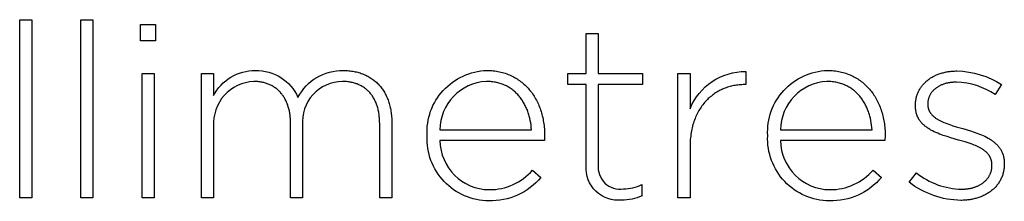
# Model space of a CAD drawing. Units: millimetres. Extents: x 507 to 2571, y 357 to 2022.
# Drawn here: x 954 to 1040, y 465 to 481 of the extents above; entities that cross this region are included whole.
import ezdxf

# ---------------------------------------------------------------- set-up
doc = ezdxf.new("R2010")
doc.units = ezdxf.units.MM
doc.layers.add('FISHER___PAYKEL', color=7, linetype='Continuous', true_color=0x000000)

msp = doc.modelspace()

# ---------------------------------------------------------------- linework, layer by layer
at = {"layer": 'FISHER___PAYKEL', "color": 250, "true_color": 0x333333}
for p, q in [((1003.333, 479.715), (1004.381, 479.715)), ((1003.333, 476.265), (1003.333, 479.715)), ((1003.333, 479.715), (1004.381, 479.715)), ((1003.333, 476.265), (1003.333, 479.715)), ((1004.381, 479.715), (1004.381, 476.265)), ((1004.381, 479.715), (1004.381, 476.265)), ((970.025, 465.475), (970.025, 476.267)), ((970.025, 476.267), (971.073, 476.267)), ((970.025, 465.475), (970.025, 476.267)), ((970.025, 476.267), (971.073, 476.267)), ((971.073, 476.267), (971.073, 474.341)), ((971.073, 476.267), (971.073, 474.341)), ((1001.753, 476.265), (1003.333, 476.265)), ((1001.753, 475.316), (1001.753, 476.265)), ((1001.753, 476.265), (1003.333, 476.265)), ((1001.753, 475.316), (1001.753, 476.265)), ((1004.381, 476.265), (1008.205, 476.265)), ((1004.381, 476.265), (1008.205, 476.265)), ((1008.205, 476.265), (1008.205, 475.316)), ((1008.205, 476.265), (1008.205, 475.316)), ((1011.274, 465.475), (1011.274, 476.267)), ((1011.274, 476.267), (1012.322, 476.267)), ((1011.274, 465.475), (1011.274, 476.267)), ((1011.274, 476.267), (1012.322, 476.267)), ((1012.322, 476.267), (1012.322, 473.201)), ((1012.322, 476.267), (1012.322, 473.201)), ((1017.151, 476.436), (1017.151, 475.297)), ((1017.151, 476.436), (1017.151, 475.297)), ((1003.333, 475.316), (1001.753, 475.316)), ((1003.333, 475.316), (1001.753, 475.316)), ((1003.333, 468.25), (1003.333, 475.316)), ((1003.333, 468.25), (1003.333, 475.316)), ((1004.381, 475.316), (1004.381, 468.356)), ((1008.205, 475.316), (1004.381, 475.316)), ((1004.381, 475.316), (1004.381, 468.356)), ((1008.205, 475.316), (1004.381, 475.316)), ((1017.151, 475.297), (1017.046, 475.297)), ((1017.151, 475.297), (1017.046, 475.297)), ((1039.295, 475.294), (1038.734, 474.426)), ((1039.295, 475.294), (1038.734, 474.426)), ((1031.833, 473.452), (1031.833, 473.498)), ((1031.833, 473.452), (1031.833, 473.498)), ((1032.902, 473.622), (1032.902, 473.579)), ((1032.902, 473.622), (1032.902, 473.579)), ((971.073, 471.698), (971.073, 465.475)), ((971.073, 471.698), (971.073, 465.475)), ((977.741, 465.475), (977.741, 471.949)), ((977.741, 465.475), (977.741, 471.949)), ((978.785, 471.762), (978.785, 465.475)), ((978.785, 471.762), (978.785, 465.475)), ((985.456, 465.475), (985.456, 471.889)), ((985.456, 465.475), (985.456, 471.889)), ((986.504, 472.016), (986.504, 465.475)), ((986.504, 472.016), (986.504, 465.475)), ((990.672, 471.382), (998.6, 471.382)), ((990.672, 471.382), (998.6, 471.382)), ((1020.156, 471.382), (1028.083, 471.382)), ((1020.156, 471.382), (1028.083, 471.382)), ((989.561, 470.852), (989.561, 470.891)), ((989.561, 470.852), (989.561, 470.891)), ((999.732, 470.87), (999.711, 470.447)), ((999.732, 470.87), (999.711, 470.447)), ((1019.045, 470.852), (1019.045, 470.891)), ((1019.045, 470.852), (1019.045, 470.891)), ((1029.215, 470.87), (1029.194, 470.447)), ((1029.215, 470.87), (1029.194, 470.447)), ((999.711, 470.447), (990.672, 470.447)), ((999.711, 470.447), (990.672, 470.447)), ((1012.322, 469.899), (1012.322, 465.475)), ((1012.322, 469.899), (1012.322, 465.475)), ((1029.194, 470.447), (1020.156, 470.447)), ((1029.194, 470.447), (1020.156, 470.447)), ((1038.459, 468.291), (1038.459, 468.333)), ((1038.459, 468.291), (1038.459, 468.333)), ((1039.528, 468.46), (1039.528, 468.418)), ((1039.528, 468.46), (1039.528, 468.418)), ((998.684, 467.889), (999.411, 467.254)), ((998.684, 467.889), (999.411, 467.254)), ((1028.168, 467.889), (1028.894, 467.254)), ((1028.168, 467.889), (1028.894, 467.254)), ((1031.301, 466.831), (1031.922, 467.656)), ((1031.301, 466.831), (1031.922, 467.656)), ((1008.163, 466.641), (1008.163, 465.671)), ((1008.163, 466.641), (1008.163, 465.671)), ((971.073, 465.475), (970.025, 465.475)), ((971.073, 465.475), (970.025, 465.475)), ((978.785, 465.475), (977.741, 465.475)), ((978.785, 465.475), (977.741, 465.475)), ((986.504, 465.475), (985.456, 465.475)), ((986.504, 465.475), (985.456, 465.475)), ((1012.322, 465.475), (1011.274, 465.475)), ((1012.322, 465.475), (1011.274, 465.475))]:
    msp.add_line(p, q, dxfattribs=at)
for points in [[(954.291, 480.923), (955.338, 480.923), (955.338, 465.478), (954.291, 465.478)], [(954.291, 480.923), (955.338, 480.923), (955.338, 465.478), (954.291, 465.478)], [(959.586, 480.923), (960.634, 480.923), (960.634, 465.478), (959.586, 465.478)], [(959.586, 480.923), (960.634, 480.923), (960.634, 465.478), (959.586, 465.478)], [(964.754, 480.496), (966.056, 480.496), (966.056, 479.081), (964.754, 479.081)], [(964.754, 480.496), (966.056, 480.496), (966.056, 479.081), (964.754, 479.081)], [(964.881, 476.266), (965.929, 476.266), (965.929, 465.475), (964.881, 465.475)], [(964.881, 476.266), (965.929, 476.266), (965.929, 465.475), (964.881, 465.475)]]:
    msp.add_lwpolyline(points, close=True, dxfattribs=at)
for points in [[(982.313, 476.521), (982.434, 476.52), (982.553, 476.516), (982.67, 476.509), (982.787, 476.5), (982.901, 476.488), (983.015, 476.474), (983.126, 476.458), (983.236, 476.438), (983.345, 476.417), (983.452, 476.393), (983.557, 476.366), (983.661, 476.337), (983.763, 476.306), (983.864, 476.272), (983.963, 476.236), (984.06, 476.198), (984.156, 476.157), (984.25, 476.114), (984.342, 476.069), (984.432, 476.022), (984.521, 475.972), (984.608, 475.92), (984.693, 475.866), (984.777, 475.81), (984.859, 475.751), (984.939, 475.691), (985.017, 475.628), (985.093, 475.564), (985.167, 475.497), (985.24, 475.428), (985.311, 475.357), (985.379, 475.284), (985.446, 475.21), (985.511, 475.133), (985.575, 475.054), (985.636, 474.973), (985.695, 474.891), (985.752, 474.806), (985.807, 474.72), (985.861, 474.632), (985.912, 474.542), (985.961, 474.45), (986.008, 474.357), (986.053, 474.261), (986.097, 474.164), (986.138, 474.065), (986.176, 473.965), (986.213, 473.863), (986.248, 473.759), (986.28, 473.653), (986.311, 473.546), (986.339, 473.438), (986.365, 473.327), (986.389, 473.216), (986.411, 473.102), (986.43, 472.987), (986.447, 472.871), (986.462, 472.753), (986.475, 472.634), (986.485, 472.513), (986.493, 472.391), (986.499, 472.267), (986.503, 472.142), (986.504, 472.016)], [(982.313, 476.521), (982.434, 476.52), (982.553, 476.516), (982.67, 476.509), (982.787, 476.5), (982.901, 476.488), (983.015, 476.474), (983.126, 476.458), (983.236, 476.438), (983.345, 476.417), (983.452, 476.393), (983.557, 476.366), (983.661, 476.337), (983.763, 476.306), (983.864, 476.272), (983.963, 476.236), (984.06, 476.198), (984.156, 476.157), (984.25, 476.114), (984.342, 476.069), (984.432, 476.022), (984.521, 475.972), (984.608, 475.92), (984.693, 475.866), (984.777, 475.81), (984.859, 475.751), (984.939, 475.691), (985.017, 475.628), (985.093, 475.564), (985.167, 475.497), (985.24, 475.428), (985.311, 475.357), (985.379, 475.284), (985.446, 475.21), (985.511, 475.133), (985.575, 475.054), (985.636, 474.973), (985.695, 474.891), (985.752, 474.806), (985.807, 474.72), (985.861, 474.632), (985.912, 474.542), (985.961, 474.45), (986.008, 474.357), (986.053, 474.261), (986.097, 474.164), (986.138, 474.065), (986.176, 473.965), (986.213, 473.863), (986.248, 473.759), (986.28, 473.653), (986.311, 473.546), (986.339, 473.438), (986.365, 473.327), (986.389, 473.216), (986.411, 473.102), (986.43, 472.987), (986.447, 472.871), (986.462, 472.753), (986.475, 472.634), (986.485, 472.513), (986.493, 472.391), (986.499, 472.267), (986.503, 472.142), (986.504, 472.016)], [(994.733, 476.522), (994.876, 476.52), (995.016, 476.514), (995.156, 476.506), (995.293, 476.493), (995.429, 476.477), (995.563, 476.458), (995.695, 476.436), (995.826, 476.41), (995.955, 476.381), (996.082, 476.348), (996.207, 476.313), (996.33, 476.274), (996.452, 476.232), (996.571, 476.187), (996.689, 476.139), (996.804, 476.088), (996.918, 476.034), (997.03, 475.977), (997.14, 475.917), (997.248, 475.855), (997.354, 475.789), (997.457, 475.721), (997.559, 475.65), (997.659, 475.576), (997.756, 475.5), (997.852, 475.421), (997.945, 475.339), (998.036, 475.255), (998.126, 475.169), (998.212, 475.08), (998.297, 474.988), (998.379, 474.894), (998.46, 474.798), (998.538, 474.7), (998.613, 474.599), (998.687, 474.496), (998.758, 474.391), (998.826, 474.284), (998.893, 474.174), (998.957, 474.063), (999.018, 473.949), (999.078, 473.834), (999.134, 473.716), (999.189, 473.597), (999.24, 473.476), (999.29, 473.353), (999.337, 473.228), (999.381, 473.101), (999.423, 472.973), (999.462, 472.843), (999.499, 472.712), (999.533, 472.578), (999.564, 472.444), (999.593, 472.307), (999.619, 472.17), (999.643, 472.031), (999.663, 471.89), (999.681, 471.748), (999.697, 471.605), (999.709, 471.46), (999.719, 471.314), (999.726, 471.167), (999.731, 471.019), (999.732, 470.87)], [(994.733, 476.522), (994.876, 476.52), (995.016, 476.514), (995.156, 476.506), (995.293, 476.493), (995.429, 476.477), (995.563, 476.458), (995.695, 476.436), (995.826, 476.41), (995.955, 476.381), (996.082, 476.348), (996.207, 476.313), (996.33, 476.274), (996.452, 476.232), (996.571, 476.187), (996.689, 476.139), (996.804, 476.088), (996.918, 476.034), (997.03, 475.977), (997.14, 475.917), (997.248, 475.855), (997.354, 475.789), (997.457, 475.721), (997.559, 475.65), (997.659, 475.576), (997.756, 475.5), (997.852, 475.421), (997.945, 475.339), (998.036, 475.255), (998.126, 475.169), (998.212, 475.08), (998.297, 474.988), (998.379, 474.894), (998.46, 474.798), (998.538, 474.7), (998.613, 474.599), (998.687, 474.496), (998.758, 474.391), (998.826, 474.284), (998.893, 474.174), (998.957, 474.063), (999.018, 473.949), (999.078, 473.834), (999.134, 473.716), (999.189, 473.597), (999.24, 473.476), (999.29, 473.353), (999.337, 473.228), (999.381, 473.101), (999.423, 472.973), (999.462, 472.843), (999.499, 472.712), (999.533, 472.578), (999.564, 472.444), (999.593, 472.307), (999.619, 472.17), (999.643, 472.031), (999.663, 471.89), (999.681, 471.748), (999.697, 471.605), (999.709, 471.46), (999.719, 471.314), (999.726, 471.167), (999.731, 471.019), (999.732, 470.87)], [(1024.217, 476.522), (1024.359, 476.52), (1024.5, 476.514), (1024.639, 476.506), (1024.777, 476.493), (1024.913, 476.477), (1025.047, 476.458), (1025.179, 476.436), (1025.31, 476.41), (1025.438, 476.381), (1025.565, 476.348), (1025.69, 476.313), (1025.814, 476.274), (1025.935, 476.232), (1026.055, 476.187), (1026.172, 476.139), (1026.288, 476.088), (1026.402, 476.034), (1026.514, 475.977), (1026.623, 475.917), (1026.731, 475.855), (1026.837, 475.789), (1026.941, 475.721), (1027.043, 475.65), (1027.142, 475.576), (1027.24, 475.5), (1027.335, 475.421), (1027.429, 475.339), (1027.52, 475.255), (1027.609, 475.169), (1027.696, 475.08), (1027.781, 474.988), (1027.863, 474.894), (1027.943, 474.798), (1028.021, 474.7), (1028.097, 474.599), (1028.17, 474.496), (1028.241, 474.391), (1028.31, 474.284), (1028.376, 474.174), (1028.44, 474.063), (1028.502, 473.949), (1028.561, 473.834), (1028.618, 473.716), (1028.672, 473.597), (1028.724, 473.476), (1028.773, 473.353), (1028.82, 473.228), (1028.865, 473.101), (1028.906, 472.973), (1028.946, 472.843), (1028.982, 472.712), (1029.016, 472.578), (1029.048, 472.444), (1029.077, 472.307), (1029.103, 472.17), (1029.126, 472.031), (1029.147, 471.89), (1029.165, 471.748), (1029.18, 471.605), (1029.193, 471.46), (1029.203, 471.314), (1029.21, 471.167), (1029.214, 471.019), (1029.215, 470.87)], [(1024.217, 476.522), (1024.359, 476.52), (1024.5, 476.514), (1024.639, 476.506), (1024.777, 476.493), (1024.913, 476.477), (1025.047, 476.458), (1025.179, 476.436), (1025.31, 476.41), (1025.438, 476.381), (1025.565, 476.348), (1025.69, 476.313), (1025.814, 476.274), (1025.935, 476.232), (1026.055, 476.187), (1026.172, 476.139), (1026.288, 476.088), (1026.402, 476.034), (1026.514, 475.977), (1026.623, 475.917), (1026.731, 475.855), (1026.837, 475.789), (1026.941, 475.721), (1027.043, 475.65), (1027.142, 475.576), (1027.24, 475.5), (1027.335, 475.421), (1027.429, 475.339), (1027.52, 475.255), (1027.609, 475.169), (1027.696, 475.08), (1027.781, 474.988), (1027.863, 474.894), (1027.943, 474.798), (1028.021, 474.7), (1028.097, 474.599), (1028.17, 474.496), (1028.241, 474.391), (1028.31, 474.284), (1028.376, 474.174), (1028.44, 474.063), (1028.502, 473.949), (1028.561, 473.834), (1028.618, 473.716), (1028.672, 473.597), (1028.724, 473.476), (1028.773, 473.353), (1028.82, 473.228), (1028.865, 473.101), (1028.906, 472.973), (1028.946, 472.843), (1028.982, 472.712), (1029.016, 472.578), (1029.048, 472.444), (1029.077, 472.307), (1029.103, 472.17), (1029.126, 472.031), (1029.147, 471.89), (1029.165, 471.748), (1029.18, 471.605), (1029.193, 471.46), (1029.203, 471.314), (1029.21, 471.167), (1029.214, 471.019), (1029.215, 470.87)], [(1031.833, 473.498), (1031.835, 473.579), (1031.838, 473.659), (1031.843, 473.739), (1031.851, 473.817), (1031.86, 473.895), (1031.872, 473.972), (1031.885, 474.048), (1031.901, 474.124), (1031.919, 474.198), (1031.938, 474.272), (1031.96, 474.345), (1031.984, 474.417), (1032.009, 474.488), (1032.036, 474.558), (1032.066, 474.627), (1032.097, 474.695), (1032.13, 474.762), (1032.165, 474.828), (1032.202, 474.893), (1032.24, 474.957), (1032.28, 475.02), (1032.322, 475.082), (1032.366, 475.143), (1032.412, 475.203), (1032.459, 475.261), (1032.508, 475.319), (1032.558, 475.375), (1032.611, 475.43), (1032.664, 475.484), (1032.72, 475.537), (1032.777, 475.588), (1032.835, 475.638), (1032.896, 475.687), (1032.957, 475.735), (1033.02, 475.781), (1033.085, 475.826), (1033.151, 475.87), (1033.219, 475.912), (1033.288, 475.953), (1033.358, 475.993), (1033.43, 476.031), (1033.503, 476.068), (1033.578, 476.103), (1033.654, 476.137), (1033.731, 476.169), (1033.81, 476.2), (1033.89, 476.229), (1033.971, 476.257), (1034.053, 476.283), (1034.137, 476.308), (1034.221, 476.331), (1034.307, 476.353), (1034.395, 476.372), (1034.483, 476.391), (1034.572, 476.407), (1034.663, 476.422), (1034.754, 476.435), (1034.847, 476.447), (1034.941, 476.457), (1035.036, 476.465), (1035.131, 476.471), (1035.228, 476.476), (1035.326, 476.478), (1035.425, 476.479)], [(1031.833, 473.498), (1031.835, 473.579), (1031.838, 473.659), (1031.843, 473.739), (1031.851, 473.817), (1031.86, 473.895), (1031.872, 473.972), (1031.885, 474.048), (1031.901, 474.124), (1031.919, 474.198), (1031.938, 474.272), (1031.96, 474.345), (1031.984, 474.417), (1032.009, 474.488), (1032.036, 474.558), (1032.066, 474.627), (1032.097, 474.695), (1032.13, 474.762), (1032.165, 474.828), (1032.202, 474.893), (1032.24, 474.957), (1032.28, 475.02), (1032.322, 475.082), (1032.366, 475.143), (1032.412, 475.203), (1032.459, 475.261), (1032.508, 475.319), (1032.558, 475.375), (1032.611, 475.43), (1032.664, 475.484), (1032.72, 475.537), (1032.777, 475.588), (1032.835, 475.638), (1032.896, 475.687), (1032.957, 475.735), (1033.02, 475.781), (1033.085, 475.826), (1033.151, 475.87), (1033.219, 475.912), (1033.288, 475.953), (1033.358, 475.993), (1033.43, 476.031), (1033.503, 476.068), (1033.578, 476.103), (1033.654, 476.137), (1033.731, 476.169), (1033.81, 476.2), (1033.89, 476.229), (1033.971, 476.257), (1034.053, 476.283), (1034.137, 476.308), (1034.221, 476.331), (1034.307, 476.353), (1034.395, 476.372), (1034.483, 476.391), (1034.572, 476.407), (1034.663, 476.422), (1034.754, 476.435), (1034.847, 476.447), (1034.941, 476.457), (1035.036, 476.465), (1035.131, 476.471), (1035.228, 476.476), (1035.326, 476.478), (1035.425, 476.479)], [(977.741, 471.949), (977.74, 472.053), (977.737, 472.157), (977.733, 472.259), (977.726, 472.359), (977.718, 472.459), (977.709, 472.557), (977.697, 472.653), (977.684, 472.749), (977.669, 472.842), (977.652, 472.935), (977.634, 473.026), (977.614, 473.116), (977.592, 473.204), (977.569, 473.291), (977.544, 473.377), (977.517, 473.461), (977.489, 473.544), (977.459, 473.625), (977.427, 473.704), (977.394, 473.783), (977.36, 473.859), (977.323, 473.934), (977.286, 474.008), (977.246, 474.08), (977.206, 474.151), (977.163, 474.22), (977.119, 474.287), (977.074, 474.353), (977.027, 474.417), (976.979, 474.48), (976.929, 474.541), (976.878, 474.6), (976.826, 474.658), (976.772, 474.714), (976.716, 474.768), (976.66, 474.821), (976.602, 474.872), (976.542, 474.921), (976.481, 474.969), (976.419, 475.015), (976.355, 475.059), (976.291, 475.101), (976.224, 475.142), (976.157, 475.181), (976.088, 475.218), (976.018, 475.253), (975.947, 475.287), (975.875, 475.318), (975.801, 475.348), (975.726, 475.376), (975.65, 475.402), (975.572, 475.427), (975.494, 475.449), (975.414, 475.47), (975.333, 475.488), (975.251, 475.505), (975.168, 475.52), (975.084, 475.533), (974.998, 475.543), (974.912, 475.552), (974.824, 475.559), (974.736, 475.564), (974.646, 475.567), (974.555, 475.568)], [(977.741, 471.949), (977.74, 472.053), (977.737, 472.157), (977.733, 472.259), (977.726, 472.359), (977.718, 472.459), (977.709, 472.557), (977.697, 472.653), (977.684, 472.749), (977.669, 472.842), (977.652, 472.935), (977.634, 473.026), (977.614, 473.116), (977.592, 473.204), (977.569, 473.291), (977.544, 473.377), (977.517, 473.461), (977.489, 473.544), (977.459, 473.625), (977.427, 473.704), (977.394, 473.783), (977.36, 473.859), (977.323, 473.934), (977.286, 474.008), (977.246, 474.08), (977.206, 474.151), (977.163, 474.22), (977.119, 474.287), (977.074, 474.353), (977.027, 474.417), (976.979, 474.48), (976.929, 474.541), (976.878, 474.6), (976.826, 474.658), (976.772, 474.714), (976.716, 474.768), (976.66, 474.821), (976.602, 474.872), (976.542, 474.921), (976.481, 474.969), (976.419, 475.015), (976.355, 475.059), (976.291, 475.101), (976.224, 475.142), (976.157, 475.181), (976.088, 475.218), (976.018, 475.253), (975.947, 475.287), (975.875, 475.318), (975.801, 475.348), (975.726, 475.376), (975.65, 475.402), (975.572, 475.427), (975.494, 475.449), (975.414, 475.47), (975.333, 475.488), (975.251, 475.505), (975.168, 475.52), (975.084, 475.533), (974.998, 475.543), (974.912, 475.552), (974.824, 475.559), (974.736, 475.564), (974.646, 475.567), (974.555, 475.568)], [(985.456, 471.889), (985.453, 472.104), (985.448, 472.209), (985.442, 472.313), (985.434, 472.416), (985.424, 472.517), (985.413, 472.616), (985.4, 472.714), (985.385, 472.811), (985.368, 472.906), (985.35, 473), (985.33, 473.092), (985.309, 473.182), (985.286, 473.271), (985.261, 473.359), (985.234, 473.445), (985.206, 473.529), (985.176, 473.612), (985.145, 473.693), (985.112, 473.772), (985.077, 473.85), (985.041, 473.927), (985.003, 474.002), (984.964, 474.075), (984.923, 474.146), (984.881, 474.216), (984.837, 474.284), (984.792, 474.351), (984.745, 474.416), (984.696, 474.479), (984.646, 474.541), (984.595, 474.6), (984.542, 474.659), (984.488, 474.715), (984.432, 474.77), (984.375, 474.823), (984.316, 474.874), (984.256, 474.923), (984.195, 474.971), (984.132, 475.017), (984.067, 475.061), (984.002, 475.104), (983.935, 475.144), (983.866, 475.183), (983.797, 475.22), (983.726, 475.255), (983.653, 475.289), (983.579, 475.32), (983.504, 475.35), (983.428, 475.378), (983.35, 475.404), (983.272, 475.428), (983.191, 475.45), (983.11, 475.471), (983.027, 475.489), (982.943, 475.506), (982.858, 475.52), (982.772, 475.533), (982.684, 475.544), (982.595, 475.553), (982.505, 475.559), (982.414, 475.564), (982.322, 475.567), (982.228, 475.568)], [(985.456, 471.889), (985.453, 472.104), (985.448, 472.209), (985.442, 472.313), (985.434, 472.416), (985.424, 472.517), (985.413, 472.616), (985.4, 472.714), (985.385, 472.811), (985.368, 472.906), (985.35, 473), (985.33, 473.092), (985.309, 473.182), (985.286, 473.271), (985.261, 473.359), (985.234, 473.445), (985.206, 473.529), (985.176, 473.612), (985.145, 473.693), (985.112, 473.772), (985.077, 473.85), (985.041, 473.927), (985.003, 474.002), (984.964, 474.075), (984.923, 474.146), (984.881, 474.216), (984.837, 474.284), (984.792, 474.351), (984.745, 474.416), (984.696, 474.479), (984.646, 474.541), (984.595, 474.6), (984.542, 474.659), (984.488, 474.715), (984.432, 474.77), (984.375, 474.823), (984.316, 474.874), (984.256, 474.923), (984.195, 474.971), (984.132, 475.017), (984.067, 475.061), (984.002, 475.104), (983.935, 475.144), (983.866, 475.183), (983.797, 475.22), (983.726, 475.255), (983.653, 475.289), (983.579, 475.32), (983.504, 475.35), (983.428, 475.378), (983.35, 475.404), (983.272, 475.428), (983.191, 475.45), (983.11, 475.471), (983.027, 475.489), (982.943, 475.506), (982.858, 475.52), (982.772, 475.533), (982.684, 475.544), (982.595, 475.553), (982.505, 475.559), (982.414, 475.564), (982.322, 475.567), (982.228, 475.568)], [(998.6, 471.382), (998.582, 471.585), (998.559, 471.787), (998.528, 471.988), (998.492, 472.186), (998.448, 472.383), (998.424, 472.48), (998.398, 472.576), (998.371, 472.672), (998.341, 472.767), (998.311, 472.861), (998.278, 472.954), (998.244, 473.046), (998.208, 473.138), (998.17, 473.228), (998.131, 473.317), (998.09, 473.405), (998.047, 473.493), (998.003, 473.578), (997.957, 473.663), (997.909, 473.746), (997.86, 473.829), (997.809, 473.909), (997.756, 473.989), (997.701, 474.067), (997.645, 474.143), (997.587, 474.218), (997.528, 474.292), (997.466, 474.363), (997.403, 474.434), (997.338, 474.502), (997.271, 474.569), (997.203, 474.634), (997.133, 474.697), (997.061, 474.759), (996.988, 474.818), (996.912, 474.876), (996.835, 474.931), (996.756, 474.985), (996.676, 475.036), (996.593, 475.086), (996.509, 475.133), (996.423, 475.178), (996.336, 475.221), (996.246, 475.261), (996.155, 475.3), (996.062, 475.336), (995.968, 475.369), (995.871, 475.4), (995.773, 475.429), (995.673, 475.455), (995.571, 475.478), (995.467, 475.499), (995.362, 475.518), (995.254, 475.533), (995.145, 475.546), (995.034, 475.556), (994.922, 475.563), (994.807, 475.568), (994.691, 475.569)], [(998.6, 471.382), (998.582, 471.585), (998.559, 471.787), (998.528, 471.988), (998.492, 472.186), (998.448, 472.383), (998.424, 472.48), (998.398, 472.576), (998.371, 472.672), (998.341, 472.767), (998.311, 472.861), (998.278, 472.954), (998.244, 473.046), (998.208, 473.138), (998.17, 473.228), (998.131, 473.317), (998.09, 473.405), (998.047, 473.493), (998.003, 473.578), (997.957, 473.663), (997.909, 473.746), (997.86, 473.829), (997.809, 473.909), (997.756, 473.989), (997.701, 474.067), (997.645, 474.143), (997.587, 474.218), (997.528, 474.292), (997.466, 474.363), (997.403, 474.434), (997.338, 474.502), (997.271, 474.569), (997.203, 474.634), (997.133, 474.697), (997.061, 474.759), (996.988, 474.818), (996.912, 474.876), (996.835, 474.931), (996.756, 474.985), (996.676, 475.036), (996.593, 475.086), (996.509, 475.133), (996.423, 475.178), (996.336, 475.221), (996.246, 475.261), (996.155, 475.3), (996.062, 475.336), (995.968, 475.369), (995.871, 475.4), (995.773, 475.429), (995.673, 475.455), (995.571, 475.478), (995.467, 475.499), (995.362, 475.518), (995.254, 475.533), (995.145, 475.546), (995.034, 475.556), (994.922, 475.563), (994.807, 475.568), (994.691, 475.569)], [(1017.046, 475.297), (1016.928, 475.295), (1016.81, 475.291), (1016.693, 475.284), (1016.577, 475.275), (1016.461, 475.262), (1016.346, 475.247), (1016.232, 475.229), (1016.118, 475.209), (1016.006, 475.185), (1015.894, 475.16), (1015.783, 475.131), (1015.673, 475.099), (1015.564, 475.065), (1015.456, 475.029), (1015.349, 474.989), (1015.243, 474.947), (1015.139, 474.902), (1015.035, 474.855), (1014.933, 474.805), (1014.832, 474.752), (1014.733, 474.696), (1014.634, 474.638), (1014.538, 474.578), (1014.442, 474.514), (1014.349, 474.449), (1014.256, 474.38), (1014.166, 474.309), (1014.077, 474.235), (1013.989, 474.159), (1013.904, 474.08), (1013.82, 473.998), (1013.738, 473.914), (1013.658, 473.828), (1013.579, 473.738), (1013.503, 473.647), (1013.428, 473.552), (1013.356, 473.455), (1013.286, 473.356), (1013.217, 473.254), (1013.151, 473.15), (1013.087, 473.043), (1013.026, 472.933), (1012.966, 472.821), (1012.909, 472.706), (1012.855, 472.589), (1012.802, 472.47), (1012.752, 472.348), (1012.705, 472.223), (1012.66, 472.096), (1012.618, 471.967), (1012.578, 471.835), (1012.542, 471.701), (1012.507, 471.564), (1012.476, 471.425), (1012.447, 471.283), (1012.421, 471.139), (1012.398, 470.992), (1012.378, 470.843), (1012.361, 470.692), (1012.347, 470.538), (1012.336, 470.382), (1012.328, 470.223), (1012.323, 470.062), (1012.322, 469.899)], [(1017.046, 475.297), (1016.928, 475.295), (1016.81, 475.291), (1016.693, 475.284), (1016.577, 475.275), (1016.461, 475.262), (1016.346, 475.247), (1016.232, 475.229), (1016.118, 475.209), (1016.006, 475.185), (1015.894, 475.16), (1015.783, 475.131), (1015.673, 475.099), (1015.564, 475.065), (1015.456, 475.029), (1015.349, 474.989), (1015.243, 474.947), (1015.139, 474.902), (1015.035, 474.855), (1014.933, 474.805), (1014.832, 474.752), (1014.733, 474.696), (1014.634, 474.638), (1014.538, 474.578), (1014.442, 474.514), (1014.349, 474.449), (1014.256, 474.38), (1014.166, 474.309), (1014.077, 474.235), (1013.989, 474.159), (1013.904, 474.08), (1013.82, 473.998), (1013.738, 473.914), (1013.658, 473.828), (1013.579, 473.738), (1013.503, 473.647), (1013.428, 473.552), (1013.356, 473.455), (1013.286, 473.356), (1013.217, 473.254), (1013.151, 473.15), (1013.087, 473.043), (1013.026, 472.933), (1012.966, 472.821), (1012.909, 472.706), (1012.855, 472.589), (1012.802, 472.47), (1012.752, 472.348), (1012.705, 472.223), (1012.66, 472.096), (1012.618, 471.967), (1012.578, 471.835), (1012.542, 471.701), (1012.507, 471.564), (1012.476, 471.425), (1012.447, 471.283), (1012.421, 471.139), (1012.398, 470.992), (1012.378, 470.843), (1012.361, 470.692), (1012.347, 470.538), (1012.336, 470.382), (1012.328, 470.223), (1012.323, 470.062), (1012.322, 469.899)], [(1028.083, 471.382), (1028.066, 471.585), (1028.042, 471.787), (1028.012, 471.988), (1027.975, 472.186), (1027.932, 472.383), (1027.908, 472.48), (1027.882, 472.576), (1027.854, 472.672), (1027.825, 472.767), (1027.794, 472.861), (1027.762, 472.954), (1027.727, 473.046), (1027.691, 473.138), (1027.654, 473.228), (1027.615, 473.317), (1027.574, 473.405), (1027.531, 473.493), (1027.487, 473.578), (1027.441, 473.663), (1027.393, 473.746), (1027.344, 473.829), (1027.292, 473.909), (1027.24, 473.989), (1027.185, 474.067), (1027.129, 474.143), (1027.071, 474.218), (1027.011, 474.292), (1026.95, 474.363), (1026.886, 474.434), (1026.822, 474.502), (1026.755, 474.569), (1026.687, 474.634), (1026.617, 474.697), (1026.545, 474.759), (1026.471, 474.818), (1026.396, 474.876), (1026.319, 474.931), (1026.24, 474.985), (1026.159, 475.036), (1026.077, 475.086), (1025.993, 475.133), (1025.907, 475.178), (1025.819, 475.221), (1025.73, 475.261), (1025.639, 475.3), (1025.546, 475.336), (1025.451, 475.369), (1025.355, 475.4), (1025.256, 475.429), (1025.156, 475.455), (1025.054, 475.478), (1024.951, 475.499), (1024.845, 475.518), (1024.738, 475.533), (1024.629, 475.546), (1024.518, 475.556), (1024.405, 475.563), (1024.291, 475.568), (1024.174, 475.569)], [(1028.083, 471.382), (1028.066, 471.585), (1028.042, 471.787), (1028.012, 471.988), (1027.975, 472.186), (1027.932, 472.383), (1027.908, 472.48), (1027.882, 472.576), (1027.854, 472.672), (1027.825, 472.767), (1027.794, 472.861), (1027.762, 472.954), (1027.727, 473.046), (1027.691, 473.138), (1027.654, 473.228), (1027.615, 473.317), (1027.574, 473.405), (1027.531, 473.493), (1027.487, 473.578), (1027.441, 473.663), (1027.393, 473.746), (1027.344, 473.829), (1027.292, 473.909), (1027.24, 473.989), (1027.185, 474.067), (1027.129, 474.143), (1027.071, 474.218), (1027.011, 474.292), (1026.95, 474.363), (1026.886, 474.434), (1026.822, 474.502), (1026.755, 474.569), (1026.687, 474.634), (1026.617, 474.697), (1026.545, 474.759), (1026.471, 474.818), (1026.396, 474.876), (1026.319, 474.931), (1026.24, 474.985), (1026.159, 475.036), (1026.077, 475.086), (1025.993, 475.133), (1025.907, 475.178), (1025.819, 475.221), (1025.73, 475.261), (1025.639, 475.3), (1025.546, 475.336), (1025.451, 475.369), (1025.355, 475.4), (1025.256, 475.429), (1025.156, 475.455), (1025.054, 475.478), (1024.951, 475.499), (1024.845, 475.518), (1024.738, 475.533), (1024.629, 475.546), (1024.518, 475.556), (1024.405, 475.563), (1024.291, 475.568), (1024.174, 475.569)], [(1035.382, 475.506), (1035.243, 475.503), (1035.108, 475.496), (1035.041, 475.491), (1034.975, 475.485), (1034.91, 475.477), (1034.845, 475.469), (1034.782, 475.459), (1034.719, 475.449), (1034.658, 475.437), (1034.597, 475.424), (1034.537, 475.41), (1034.478, 475.396), (1034.42, 475.38), (1034.362, 475.363), (1034.306, 475.345), (1034.251, 475.326), (1034.196, 475.307), (1034.143, 475.286), (1034.09, 475.264), (1034.039, 475.242), (1033.988, 475.218), (1033.939, 475.194), (1033.89, 475.169), (1033.843, 475.143), (1033.796, 475.116), (1033.751, 475.088), (1033.707, 475.059), (1033.664, 475.03), (1033.621, 475), (1033.58, 474.968), (1033.54, 474.937), (1033.501, 474.904), (1033.464, 474.87), (1033.427, 474.836), (1033.391, 474.801), (1033.357, 474.766), (1033.324, 474.729), (1033.292, 474.692), (1033.261, 474.654), (1033.231, 474.616), (1033.203, 474.577), (1033.176, 474.537), (1033.15, 474.497), (1033.125, 474.455), (1033.101, 474.414), (1033.079, 474.371), (1033.058, 474.329), (1033.038, 474.285), (1033.02, 474.241), (1033.003, 474.196), (1032.987, 474.151), (1032.972, 474.106), (1032.959, 474.059), (1032.947, 474.013), (1032.937, 473.965), (1032.928, 473.918), (1032.92, 473.869), (1032.914, 473.821), (1032.909, 473.772), (1032.905, 473.722), (1032.903, 473.672), (1032.902, 473.622)], [(1035.382, 475.506), (1035.243, 475.503), (1035.108, 475.496), (1035.041, 475.491), (1034.975, 475.485), (1034.91, 475.477), (1034.845, 475.469), (1034.782, 475.459), (1034.719, 475.449), (1034.658, 475.437), (1034.597, 475.424), (1034.537, 475.41), (1034.478, 475.396), (1034.42, 475.38), (1034.362, 475.363), (1034.306, 475.345), (1034.251, 475.326), (1034.196, 475.307), (1034.143, 475.286), (1034.09, 475.264), (1034.039, 475.242), (1033.988, 475.218), (1033.939, 475.194), (1033.89, 475.169), (1033.843, 475.143), (1033.796, 475.116), (1033.751, 475.088), (1033.707, 475.059), (1033.664, 475.03), (1033.621, 475), (1033.58, 474.968), (1033.54, 474.937), (1033.501, 474.904), (1033.464, 474.87), (1033.427, 474.836), (1033.391, 474.801), (1033.357, 474.766), (1033.324, 474.729), (1033.292, 474.692), (1033.261, 474.654), (1033.231, 474.616), (1033.203, 474.577), (1033.176, 474.537), (1033.15, 474.497), (1033.125, 474.455), (1033.101, 474.414), (1033.079, 474.371), (1033.058, 474.329), (1033.038, 474.285), (1033.02, 474.241), (1033.003, 474.196), (1032.987, 474.151), (1032.972, 474.106), (1032.959, 474.059), (1032.947, 474.013), (1032.937, 473.965), (1032.928, 473.918), (1032.92, 473.869), (1032.914, 473.821), (1032.909, 473.772), (1032.905, 473.722), (1032.903, 473.672), (1032.902, 473.622)], [(1035.573, 470.493), (1034.903, 470.687), (1034.569, 470.789), (1034.24, 470.898), (1034.079, 470.956), (1033.919, 471.016), (1033.763, 471.079), (1033.61, 471.144), (1033.461, 471.213), (1033.315, 471.285), (1033.174, 471.361), (1033.105, 471.4), (1033.038, 471.441), (1032.972, 471.482), (1032.907, 471.524), (1032.843, 471.568), (1032.781, 471.613), (1032.721, 471.659), (1032.662, 471.706), (1032.605, 471.754), (1032.549, 471.803), (1032.495, 471.854), (1032.443, 471.906), (1032.392, 471.96), (1032.343, 472.015), (1032.297, 472.071), (1032.252, 472.129), (1032.209, 472.188), (1032.188, 472.218), (1032.168, 472.249), (1032.149, 472.28), (1032.13, 472.311), (1032.111, 472.343), (1032.093, 472.375), (1032.076, 472.407), (1032.059, 472.44), (1032.042, 472.474), (1032.027, 472.507), (1032.011, 472.542), (1031.997, 472.576), (1031.983, 472.611), (1031.969, 472.647), (1031.956, 472.683), (1031.944, 472.719), (1031.932, 472.756), (1031.921, 472.793), (1031.911, 472.831), (1031.901, 472.869), (1031.892, 472.907), (1031.884, 472.946), (1031.876, 472.986), (1031.868, 473.026), (1031.862, 473.066), (1031.856, 473.107), (1031.846, 473.191), (1031.839, 473.276), (1031.835, 473.363), (1031.833, 473.452)], [(1035.573, 470.493), (1034.903, 470.687), (1034.569, 470.789), (1034.24, 470.898), (1034.079, 470.956), (1033.919, 471.016), (1033.763, 471.079), (1033.61, 471.144), (1033.461, 471.213), (1033.315, 471.285), (1033.174, 471.361), (1033.105, 471.4), (1033.038, 471.441), (1032.972, 471.482), (1032.907, 471.524), (1032.843, 471.568), (1032.781, 471.613), (1032.721, 471.659), (1032.662, 471.706), (1032.605, 471.754), (1032.549, 471.803), (1032.495, 471.854), (1032.443, 471.906), (1032.392, 471.96), (1032.343, 472.015), (1032.297, 472.071), (1032.252, 472.129), (1032.209, 472.188), (1032.188, 472.218), (1032.168, 472.249), (1032.149, 472.28), (1032.13, 472.311), (1032.111, 472.343), (1032.093, 472.375), (1032.076, 472.407), (1032.059, 472.44), (1032.042, 472.474), (1032.027, 472.507), (1032.011, 472.542), (1031.997, 472.576), (1031.983, 472.611), (1031.969, 472.647), (1031.956, 472.683), (1031.944, 472.719), (1031.932, 472.756), (1031.921, 472.793), (1031.911, 472.831), (1031.901, 472.869), (1031.892, 472.907), (1031.884, 472.946), (1031.876, 472.986), (1031.868, 473.026), (1031.862, 473.066), (1031.856, 473.107), (1031.846, 473.191), (1031.839, 473.276), (1031.835, 473.363), (1031.833, 473.452)], [(1032.902, 473.579), (1032.903, 473.551), (1032.903, 473.523), (1032.905, 473.496), (1032.907, 473.468), (1032.909, 473.441), (1032.912, 473.415), (1032.915, 473.388), (1032.919, 473.362), (1032.924, 473.336), (1032.929, 473.31), (1032.934, 473.285), (1032.94, 473.26), (1032.947, 473.235), (1032.954, 473.21), (1032.961, 473.185), (1032.969, 473.161), (1032.977, 473.137), (1032.986, 473.113), (1032.995, 473.09), (1033.005, 473.067), (1033.015, 473.044), (1033.026, 473.021), (1033.037, 472.998), (1033.049, 472.976), (1033.061, 472.954), (1033.073, 472.932), (1033.086, 472.91), (1033.1, 472.889), (1033.113, 472.868), (1033.128, 472.847), (1033.142, 472.826), (1033.157, 472.805), (1033.173, 472.785), (1033.189, 472.765), (1033.221, 472.725), (1033.256, 472.686), (1033.292, 472.648), (1033.33, 472.611), (1033.369, 472.574), (1033.409, 472.538), (1033.451, 472.503), (1033.495, 472.469), (1033.539, 472.435), (1033.585, 472.402), (1033.633, 472.37), (1033.681, 472.338), (1033.731, 472.307), (1033.782, 472.276), (1033.835, 472.246), (1033.943, 472.187), (1034.055, 472.131), (1034.171, 472.077), (1034.291, 472.024), (1034.415, 471.973), (1034.542, 471.924), (1034.804, 471.829), (1035.077, 471.739), (1035.358, 471.652), (1035.936, 471.484)], [(1032.902, 473.579), (1032.903, 473.551), (1032.903, 473.523), (1032.905, 473.496), (1032.907, 473.468), (1032.909, 473.441), (1032.912, 473.415), (1032.915, 473.388), (1032.919, 473.362), (1032.924, 473.336), (1032.929, 473.31), (1032.934, 473.285), (1032.94, 473.26), (1032.947, 473.235), (1032.954, 473.21), (1032.961, 473.185), (1032.969, 473.161), (1032.977, 473.137), (1032.986, 473.113), (1032.995, 473.09), (1033.005, 473.067), (1033.015, 473.044), (1033.026, 473.021), (1033.037, 472.998), (1033.049, 472.976), (1033.061, 472.954), (1033.073, 472.932), (1033.086, 472.91), (1033.1, 472.889), (1033.113, 472.868), (1033.128, 472.847), (1033.142, 472.826), (1033.157, 472.805), (1033.173, 472.785), (1033.189, 472.765), (1033.221, 472.725), (1033.256, 472.686), (1033.292, 472.648), (1033.33, 472.611), (1033.369, 472.574), (1033.409, 472.538), (1033.451, 472.503), (1033.495, 472.469), (1033.539, 472.435), (1033.585, 472.402), (1033.633, 472.37), (1033.681, 472.338), (1033.731, 472.307), (1033.782, 472.276), (1033.835, 472.246), (1033.943, 472.187), (1034.055, 472.131), (1034.171, 472.077), (1034.291, 472.024), (1034.415, 471.973), (1034.542, 471.924), (1034.804, 471.829), (1035.077, 471.739), (1035.358, 471.652), (1035.936, 471.484)], [(1035.936, 471.484), (1036.594, 471.293), (1036.919, 471.189), (1037.237, 471.075), (1037.393, 471.015), (1037.546, 470.952), (1037.696, 470.886), (1037.843, 470.817), (1037.986, 470.745), (1038.125, 470.669), (1038.193, 470.629), (1038.26, 470.589), (1038.325, 470.548), (1038.39, 470.505), (1038.453, 470.462), (1038.514, 470.417), (1038.574, 470.372), (1038.633, 470.325), (1038.691, 470.277), (1038.747, 470.228), (1038.801, 470.178), (1038.854, 470.127), (1038.905, 470.074), (1038.954, 470.02), (1039.002, 469.965), (1039.048, 469.909), (1039.092, 469.851), (1039.134, 469.791), (1039.175, 469.731), (1039.213, 469.669), (1039.25, 469.605), (1039.284, 469.54), (1039.316, 469.474), (1039.347, 469.405), (1039.375, 469.336), (1039.4, 469.265), (1039.424, 469.192), (1039.445, 469.118), (1039.464, 469.041), (1039.481, 468.964), (1039.495, 468.884), (1039.507, 468.803), (1039.516, 468.72), (1039.522, 468.635), (1039.526, 468.549), (1039.528, 468.46)], [(1035.936, 471.484), (1036.594, 471.293), (1036.919, 471.189), (1037.237, 471.075), (1037.393, 471.015), (1037.546, 470.952), (1037.696, 470.886), (1037.843, 470.817), (1037.986, 470.745), (1038.125, 470.669), (1038.193, 470.629), (1038.26, 470.589), (1038.325, 470.548), (1038.39, 470.505), (1038.453, 470.462), (1038.514, 470.417), (1038.574, 470.372), (1038.633, 470.325), (1038.691, 470.277), (1038.747, 470.228), (1038.801, 470.178), (1038.854, 470.127), (1038.905, 470.074), (1038.954, 470.02), (1039.002, 469.965), (1039.048, 469.909), (1039.092, 469.851), (1039.134, 469.791), (1039.175, 469.731), (1039.213, 469.669), (1039.25, 469.605), (1039.284, 469.54), (1039.316, 469.474), (1039.347, 469.405), (1039.375, 469.336), (1039.4, 469.265), (1039.424, 469.192), (1039.445, 469.118), (1039.464, 469.041), (1039.481, 468.964), (1039.495, 468.884), (1039.507, 468.803), (1039.516, 468.72), (1039.522, 468.635), (1039.526, 468.549), (1039.528, 468.46)], [(1038.459, 468.333), (1038.458, 468.392), (1038.455, 468.45), (1038.453, 468.479), (1038.45, 468.507), (1038.447, 468.535), (1038.443, 468.562), (1038.439, 468.59), (1038.434, 468.617), (1038.429, 468.644), (1038.424, 468.67), (1038.418, 468.696), (1038.411, 468.722), (1038.404, 468.748), (1038.397, 468.774), (1038.389, 468.799), (1038.381, 468.824), (1038.372, 468.848), (1038.363, 468.873), (1038.354, 468.897), (1038.344, 468.921), (1038.334, 468.945), (1038.323, 468.968), (1038.312, 468.991), (1038.3, 469.014), (1038.288, 469.037), (1038.275, 469.059), (1038.263, 469.082), (1038.249, 469.104), (1038.236, 469.126), (1038.222, 469.147), (1038.192, 469.19), (1038.162, 469.231), (1038.129, 469.272), (1038.096, 469.312), (1038.061, 469.351), (1038.024, 469.389), (1037.986, 469.426), (1037.947, 469.463), (1037.906, 469.499), (1037.864, 469.534), (1037.821, 469.569), (1037.776, 469.602), (1037.73, 469.635), (1037.683, 469.668), (1037.635, 469.699), (1037.586, 469.731), (1037.536, 469.761), (1037.484, 469.791), (1037.378, 469.849), (1037.268, 469.905), (1037.154, 469.958), (1037.037, 470.01), (1036.916, 470.06), (1036.792, 470.108), (1036.665, 470.155), (1036.404, 470.245), (1036.134, 470.33), (1035.573, 470.493)], [(1038.459, 468.333), (1038.458, 468.392), (1038.455, 468.45), (1038.453, 468.479), (1038.45, 468.507), (1038.447, 468.535), (1038.443, 468.562), (1038.439, 468.59), (1038.434, 468.617), (1038.429, 468.644), (1038.424, 468.67), (1038.418, 468.696), (1038.411, 468.722), (1038.404, 468.748), (1038.397, 468.774), (1038.389, 468.799), (1038.381, 468.824), (1038.372, 468.848), (1038.363, 468.873), (1038.354, 468.897), (1038.344, 468.921), (1038.334, 468.945), (1038.323, 468.968), (1038.312, 468.991), (1038.3, 469.014), (1038.288, 469.037), (1038.275, 469.059), (1038.263, 469.082), (1038.249, 469.104), (1038.236, 469.126), (1038.222, 469.147), (1038.192, 469.19), (1038.162, 469.231), (1038.129, 469.272), (1038.096, 469.312), (1038.061, 469.351), (1038.024, 469.389), (1037.986, 469.426), (1037.947, 469.463), (1037.906, 469.499), (1037.864, 469.534), (1037.821, 469.569), (1037.776, 469.602), (1037.73, 469.635), (1037.683, 469.668), (1037.635, 469.699), (1037.586, 469.731), (1037.536, 469.761), (1037.484, 469.791), (1037.378, 469.849), (1037.268, 469.905), (1037.154, 469.958), (1037.037, 470.01), (1036.916, 470.06), (1036.792, 470.108), (1036.665, 470.155), (1036.404, 470.245), (1036.134, 470.33), (1035.573, 470.493)], [(1039.528, 468.418), (1039.526, 468.328), (1039.523, 468.24), (1039.517, 468.152), (1039.508, 468.065), (1039.498, 467.98), (1039.485, 467.895), (1039.469, 467.812), (1039.452, 467.73), (1039.432, 467.649), (1039.41, 467.569), (1039.386, 467.49), (1039.36, 467.412), (1039.332, 467.336), (1039.301, 467.26), (1039.269, 467.186), (1039.234, 467.113), (1039.198, 467.042), (1039.159, 466.971), (1039.119, 466.902), (1039.077, 466.834), (1039.033, 466.767), (1038.987, 466.702), (1038.939, 466.638), (1038.889, 466.575), (1038.838, 466.513), (1038.785, 466.453), (1038.73, 466.394), (1038.674, 466.337), (1038.616, 466.281), (1038.556, 466.226), (1038.495, 466.173), (1038.432, 466.121), (1038.367, 466.07), (1038.302, 466.021), (1038.234, 465.973), (1038.165, 465.927), (1038.095, 465.882), (1038.024, 465.839), (1037.951, 465.797), (1037.876, 465.757), (1037.801, 465.718), (1037.724, 465.681), (1037.646, 465.645), (1037.566, 465.611), (1037.486, 465.578), (1037.404, 465.547), (1037.321, 465.517), (1037.237, 465.489), (1037.152, 465.463), (1037.066, 465.438), (1036.979, 465.415), (1036.891, 465.393), (1036.802, 465.374), (1036.712, 465.355), (1036.621, 465.339), (1036.529, 465.324), (1036.437, 465.311), (1036.343, 465.3), (1036.249, 465.29), (1036.154, 465.282), (1036.058, 465.276), (1035.962, 465.271), (1035.865, 465.269), (1035.767, 465.268)], [(1039.528, 468.418), (1039.526, 468.328), (1039.523, 468.24), (1039.517, 468.152), (1039.508, 468.065), (1039.498, 467.98), (1039.485, 467.895), (1039.469, 467.812), (1039.452, 467.73), (1039.432, 467.649), (1039.41, 467.569), (1039.386, 467.49), (1039.36, 467.412), (1039.332, 467.336), (1039.301, 467.26), (1039.269, 467.186), (1039.234, 467.113), (1039.198, 467.042), (1039.159, 466.971), (1039.119, 466.902), (1039.077, 466.834), (1039.033, 466.767), (1038.987, 466.702), (1038.939, 466.638), (1038.889, 466.575), (1038.838, 466.513), (1038.785, 466.453), (1038.73, 466.394), (1038.674, 466.337), (1038.616, 466.281), (1038.556, 466.226), (1038.495, 466.173), (1038.432, 466.121), (1038.367, 466.07), (1038.302, 466.021), (1038.234, 465.973), (1038.165, 465.927), (1038.095, 465.882), (1038.024, 465.839), (1037.951, 465.797), (1037.876, 465.757), (1037.801, 465.718), (1037.724, 465.681), (1037.646, 465.645), (1037.566, 465.611), (1037.486, 465.578), (1037.404, 465.547), (1037.321, 465.517), (1037.237, 465.489), (1037.152, 465.463), (1037.066, 465.438), (1036.979, 465.415), (1036.891, 465.393), (1036.802, 465.374), (1036.712, 465.355), (1036.621, 465.339), (1036.529, 465.324), (1036.437, 465.311), (1036.343, 465.3), (1036.249, 465.29), (1036.154, 465.282), (1036.058, 465.276), (1035.962, 465.271), (1035.865, 465.269), (1035.767, 465.268)], [(1035.831, 466.238), (1035.968, 466.24), (1036.036, 466.243), (1036.103, 466.247), (1036.17, 466.253), (1036.236, 466.259), (1036.302, 466.266), (1036.367, 466.275), (1036.431, 466.285), (1036.495, 466.296), (1036.558, 466.308), (1036.621, 466.321), (1036.682, 466.335), (1036.743, 466.35), (1036.804, 466.366), (1036.863, 466.384), (1036.922, 466.402), (1036.98, 466.421), (1037.037, 466.442), (1037.094, 466.463), (1037.149, 466.486), (1037.204, 466.509), (1037.257, 466.534), (1037.31, 466.559), (1037.362, 466.586), (1037.413, 466.613), (1037.463, 466.641), (1037.512, 466.671), (1037.56, 466.701), (1037.607, 466.732), (1037.653, 466.764), (1037.698, 466.798), (1037.741, 466.832), (1037.784, 466.866), (1037.826, 466.902), (1037.866, 466.939), (1037.905, 466.976), (1037.943, 467.015), (1037.98, 467.054), (1038.016, 467.094), (1038.05, 467.135), (1038.084, 467.177), (1038.116, 467.22), (1038.146, 467.263), (1038.176, 467.307), (1038.204, 467.352), (1038.23, 467.398), (1038.255, 467.445), (1038.279, 467.492), (1038.302, 467.541), (1038.323, 467.59), (1038.343, 467.639), (1038.361, 467.69), (1038.377, 467.741), (1038.393, 467.793), (1038.406, 467.845), (1038.418, 467.899), (1038.429, 467.953), (1038.438, 468.007), (1038.445, 468.063), (1038.451, 468.119), (1038.455, 468.176), (1038.458, 468.233), (1038.459, 468.291)], [(1035.831, 466.238), (1035.968, 466.24), (1036.036, 466.243), (1036.103, 466.247), (1036.17, 466.253), (1036.236, 466.259), (1036.302, 466.266), (1036.367, 466.275), (1036.431, 466.285), (1036.495, 466.296), (1036.558, 466.308), (1036.621, 466.321), (1036.682, 466.335), (1036.743, 466.35), (1036.804, 466.366), (1036.863, 466.384), (1036.922, 466.402), (1036.98, 466.421), (1037.037, 466.442), (1037.094, 466.463), (1037.149, 466.486), (1037.204, 466.509), (1037.257, 466.534), (1037.31, 466.559), (1037.362, 466.586), (1037.413, 466.613), (1037.463, 466.641), (1037.512, 466.671), (1037.56, 466.701), (1037.607, 466.732), (1037.653, 466.764), (1037.698, 466.798), (1037.741, 466.832), (1037.784, 466.866), (1037.826, 466.902), (1037.866, 466.939), (1037.905, 466.976), (1037.943, 467.015), (1037.98, 467.054), (1038.016, 467.094), (1038.05, 467.135), (1038.084, 467.177), (1038.116, 467.22), (1038.146, 467.263), (1038.176, 467.307), (1038.204, 467.352), (1038.23, 467.398), (1038.255, 467.445), (1038.279, 467.492), (1038.302, 467.541), (1038.323, 467.59), (1038.343, 467.639), (1038.361, 467.69), (1038.377, 467.741), (1038.393, 467.793), (1038.406, 467.845), (1038.418, 467.899), (1038.429, 467.953), (1038.438, 468.007), (1038.445, 468.063), (1038.451, 468.119), (1038.455, 468.176), (1038.458, 468.233), (1038.459, 468.291)]]:
    msp.add_lwpolyline(points, dxfattribs=at)
at = {"layer": 'FISHER___PAYKEL', "color": 250, "true_color": 0x333333, "extrusion": (0, 0, -1)}
for centre, radius, start, end in [((-974.649, 472.5), 4.022, 27.2444, 90.82809), ((-974.649, 472.5), 4.022, 27.2444, 90.82809), ((-974.803, 472.607), 3.915, 88.59011, 156.11001), ((-974.803, 472.607), 3.915, 88.59011, 156.11001), ((-982.219, 472.198), 4.324, 27.47188, 91.23807), ((-982.219, 472.198), 4.324, 27.47188, 91.23807), ((-994.895, 471.182), 5.342, 356.87668, 88.26115), ((-994.895, 471.182), 5.342, 356.87668, 88.26115), ((-1024.379, 471.182), 5.342, 356.87668, 88.26115), ((-1024.379, 471.182), 5.342, 356.87668, 88.26115), ((-1035.266, 469.051), 7.43, 91.22439, 122.8342), ((-1035.266, 469.051), 7.43, 91.22439, 122.8342), ((-1017.105, 471.283), 5.153, 21.85184, 90.51728), ((-1017.105, 471.283), 5.153, 21.85184, 90.51728), ((-994.944, 470.61), 5.388, 270.4409, 2.57979), ((-994.944, 470.61), 5.388, 270.4409, 2.57979), ((-1024.427, 470.61), 5.388, 270.4409, 2.57979), ((-1024.427, 470.61), 5.388, 270.4409, 2.57979), ((-1006.1, 468.046), 2.775, 264.04642, 4.2073), ((-1006.1, 468.046), 2.775, 264.04642, 4.2073), ((-995.027, 470.964), 5.743, 220.23693, 271.24049), ((-995.027, 470.964), 5.743, 220.23693, 271.24049), ((-1024.51, 470.964), 5.743, 220.23693, 271.24049), ((-1024.51, 470.964), 5.743, 220.23693, 271.24049), ((-1035.884, 472.765), 7.498, 270.89243, 307.6796), ((-1035.884, 472.765), 7.498, 270.89243, 307.6796), ((-1006.457, 469.258), 3.972, 244.56148, 270.98465), ((-1006.457, 469.258), 3.972, 244.56148, 270.98465)]:
    msp.add_arc(centre, radius, start, end, dxfattribs=at)
at = {"layer": 'FISHER___PAYKEL', "color": 250, "true_color": 0x333333}
for centre, radius, start, end in [((974.72, 471.919), 3.653, 92.58574, 183.45715), ((974.72, 471.919), 3.653, 92.58574, 183.45715), ((982.264, 472.076), 3.493, 90.58482, 185.1539), ((982.264, 472.076), 3.493, 90.58482, 185.1539), ((994.895, 471.351), 4.223, 92.77634, 179.58807), ((994.895, 471.351), 4.223, 92.77634, 179.58807), ((1024.379, 471.351), 4.223, 92.77634, 179.58807), ((1024.379, 471.351), 4.223, 92.77634, 179.58807), ((1035.206, 469.216), 6.293, 55.89911, 88.39285), ((1035.206, 469.216), 6.293, 55.89911, 88.39285), ((994.976, 470.5), 4.304, 180.70563, 269.62625), ((994.976, 470.5), 4.304, 180.70563, 269.62625), ((1024.46, 470.5), 4.304, 180.70563, 269.62625), ((1024.46, 470.5), 4.304, 180.70563, 269.62625), ((1006.272, 468.144), 1.903, 173.62031, 278.745), ((1006.272, 468.144), 1.903, 173.62031, 278.745), ((994.979, 471.096), 4.901, 269.64379, 319.12177), ((994.979, 471.096), 4.901, 269.64379, 319.12177), ((1024.462, 471.096), 4.901, 269.64379, 319.12177), ((1024.462, 471.096), 4.901, 269.64379, 319.12177), ((1035.959, 472.689), 6.452, 231.26007, 268.85678), ((1035.959, 472.689), 6.452, 231.26007, 268.85678), ((1006.54, 469.939), 3.675, 270.32578, 296.19746), ((1006.54, 469.939), 3.675, 270.32578, 296.19746)]:
    msp.add_arc(centre, radius, start, end, dxfattribs=at)

doc.saveas('drawing.dxf')
